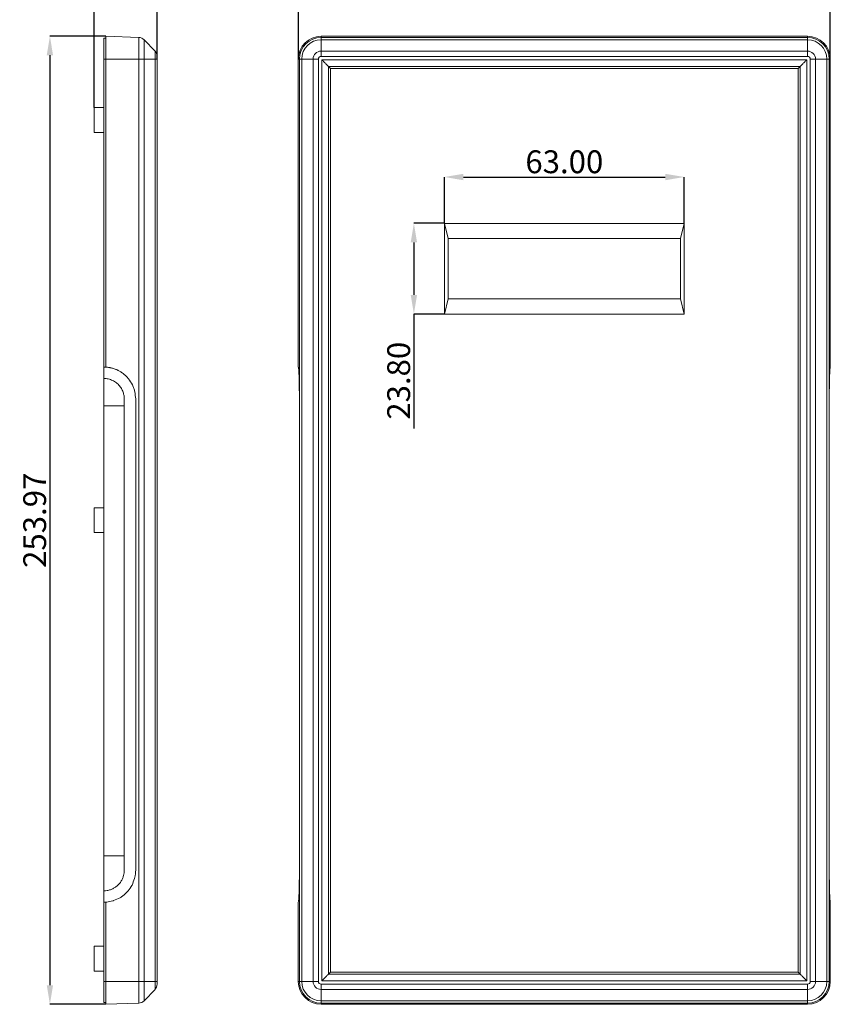
# Model space of a CAD drawing. Extents: x -488 to 2265, y -995 to 904.
# Drawn here: x -198 to 14, y -87 to 172 of the extents above; entities that cross this region are included whole.
import ezdxf

# ---------------------------------------------------------------- set-up
doc = ezdxf.new("R2010")
doc.units = 0
doc.header["$LTSCALE"] = 1.21
doc.header["$MEASUREMENT"] = 0
doc.layers.get('0').update_dxf_attribs({"linetype": 'CONTINUOUS', "lineweight": 9})
doc.layers.get('Defpoints').update_dxf_attribs({"linetype": 'CONTINUOUS', "lineweight": 9})
doc.layers.add('dimension', color=3, linetype='CONTINUOUS', lineweight=9)
doc.styles.get("Standard").update_dxf_attribs({"font": 'Vrinda.ttf'})
doc.dimstyles.get("Standard").update_dxf_attribs({"dimtxt": 0.15625, "dimasz": 0.18, "dimexe": 0.18, "dimexo": 0.0625, "dimgap": 0.09, "dimtad": 0, "dimtih": 1, "dimtoh": 1, "dimdec": 4, "dimzin": 0, "dimdsep": 46, "dimtxsty": 'Standard', "dimcen": 0.09, "dimadec": 0, "dimazin": 0, "dimtp": 0.01, "dimtm": 0.01, "dimtfac": 1, "dimtdec": 4, "dimtofl": 0, "dimtmove": 0, "dimatfit": 0, "dimfxl": 0, "dimtolj": 1, "dimtzin": 0, "dimarcsym": 0})

# ---------------------------------------------------------------- blocks, each defined once
blk = doc.blocks.new('*D23')
at = {"layer": 'Defpoints', "color": 0}
for p in [(-175.87, 167.27), (-190.52, -86.7), (-175.87, -86.7)]:
    blk.add_point(p, dxfattribs=at)
at = {"layer": 'dimension', "color": 6, "lineweight": -2}
for p, q in [((-175.87, 167.27), (-190.52, 167.27)), ((-175.87, -86.7), (-190.52, -86.7))]:
    blk.add_line(p, q, dxfattribs=at)
at = {"layer": 'dimension', "color": 4, "lineweight": -2}
blk.add_line((-190.52, 162.27), (-190.52, -81.7), dxfattribs=at)
at = {"layer": 'dimension', "color": 4}
for points in [[(-191.35, 162.27), (-189.69, 162.27), (-190.52, 167.27)], [(-191.35, -81.7), (-189.69, -81.7), (-190.52, -86.7)]]:
    blk.add_solid(points, dxfattribs=at)
at = {"layer": 'dimension', "color": 3, "insert": (-194.52, 40.29), "char_height": 6, "attachment_point": 5, "rotation": 90}
blk.add_mtext('\\A1;253.97', dxfattribs=at)
blk = doc.blocks.new('*D22')
at = {"color": 6, "lineweight": -2}
for p, q in [((-178.87, 148.54), (-178.87, 186.18)), ((-162.37, 161.29), (-162.37, 186.18))]:
    blk.add_line(p, q, dxfattribs=at)
at = {"color": 4, "lineweight": -2}
for p, q in [((-173.87, 186.18), (-167.37, 186.18)), ((-162.37, 186.18), (-134.37, 186.18))]:
    blk.add_line(p, q, dxfattribs=at)
at = {"color": 4}
for points in [[(-173.87, 187.01), (-173.87, 185.35), (-178.87, 186.18)], [(-167.37, 187.01), (-167.37, 185.35), (-162.37, 186.18)]]:
    blk.add_solid(points, dxfattribs=at)
at = {"layer": 'Defpoints', "color": 0}
for p in [(-162.37, 186.18), (-162.37, 161.29), (-178.87, 148.54)]:
    blk.add_point(p, dxfattribs=at)
at = {"color": 3, "insert": (-145.87, 190.18), "char_height": 6, "attachment_point": 5}
blk.add_mtext('\\A1;16.50', dxfattribs=at)
blk = doc.blocks.new('*D30')
at = {"layer": 'Defpoints', "color": 0}
for p in [(14.36, 186.21), (-125.3, 161.29), (14.36, 161.29)]:
    blk.add_point(p, dxfattribs=at)
at = {"layer": 'dimension', "color": 6, "lineweight": -2}
for p, q in [((-125.3, 161.29), (-125.3, 186.21)), ((14.36, 161.29), (14.36, 186.21))]:
    blk.add_line(p, q, dxfattribs=at)
at = {"layer": 'dimension', "color": 4, "lineweight": -2}
blk.add_line((-120.3, 186.21), (9.36, 186.21), dxfattribs=at)
at = {"layer": 'dimension', "color": 4}
for points in [[(-120.3, 187.05), (-120.3, 185.38), (-125.3, 186.21)], [(9.36, 187.05), (9.36, 185.38), (14.36, 186.21)]]:
    blk.add_solid(points, dxfattribs=at)
at = {"layer": 'dimension', "color": 3, "insert": (-55.47, 190.21), "char_height": 6, "attachment_point": 5}
blk.add_mtext('\\A1;139.67', dxfattribs=at)
blk = doc.blocks.new('*D111')
at = {"layer": 'Defpoints', "color": 0}
for p in [(-23.97, 130.34), (-86.97, 118.19), (-23.97, 118.19)]:
    blk.add_point(p, dxfattribs=at)
at = {"layer": 'dimension', "color": 6, "lineweight": -2}
for p, q in [((-86.97, 118.19), (-86.97, 130.34)), ((-23.97, 118.19), (-23.97, 130.34))]:
    blk.add_line(p, q, dxfattribs=at)
at = {"layer": 'dimension', "color": 4, "lineweight": -2}
blk.add_line((-81.97, 130.34), (-28.97, 130.34), dxfattribs=at)
at = {"layer": 'dimension', "color": 4}
for points in [[(-81.97, 131.17), (-81.97, 129.5), (-86.97, 130.34)], [(-28.97, 131.17), (-28.97, 129.5), (-23.97, 130.34)]]:
    blk.add_solid(points, dxfattribs=at)
at = {"layer": 'dimension', "color": 3, "insert": (-55.47, 134.34), "char_height": 6, "attachment_point": 5}
blk.add_mtext('\\A1;63.00', dxfattribs=at)
blk = doc.blocks.new('*D112')
at = {"layer": 'Defpoints', "color": 0}
for p in [(-86.97, 118.19), (-94.96, 94.39), (-86.97, 94.39)]:
    blk.add_point(p, dxfattribs=at)
at = {"layer": 'dimension', "color": 6, "lineweight": -2}
for p, q in [((-86.97, 118.19), (-94.96, 118.19)), ((-86.97, 94.39), (-94.96, 94.39))]:
    blk.add_line(p, q, dxfattribs=at)
at = {"layer": 'dimension', "color": 4, "lineweight": -2}
for p, q in [((-94.96, 113.19), (-94.96, 99.39)), ((-94.96, 94.39), (-94.96, 64.39))]:
    blk.add_line(p, q, dxfattribs=at)
at = {"layer": 'dimension', "color": 4}
for points in [[(-95.8, 113.19), (-94.13, 113.19), (-94.96, 118.19)], [(-95.8, 99.39), (-94.13, 99.39), (-94.96, 94.39)]]:
    blk.add_solid(points, dxfattribs=at)
at = {"layer": 'dimension', "color": 3, "insert": (-98.96, 76.89), "char_height": 6, "attachment_point": 5, "rotation": 90}
blk.add_mtext('\\A1;23.80', dxfattribs=at)

msp = doc.modelspace()

# ---------------------------------------------------------------- linework, layer by layer
at = {"linetype": 'Continuous'}
for p, q in [((-176.369, -86.213), (-176.369, 166.787)), ((-176.369, 166.787), (-175.869, 166.787)), ((-175.869, 80.472), (-175.869, 167.269)), ((-167.174, 166.965), (-175.869, 167.269)), ((-165.805, 166.356), (-162.93, 163.379)), ((-162.369, -81.417), (-162.369, 161.99)), ((-176.369, 148.537), (-178.869, 148.537)), ((-178.869, 142.037), (-178.869, 148.537)), ((-176.369, 142.037), (-178.869, 142.037)), ((-170.998, 72.115), (-170.998, -51.542)), ((-167.998, 72.115), (-167.998, -51.542)), ((-176.369, 43.537), (-178.869, 43.537)), ((-178.869, 37.037), (-178.869, 43.537)), ((-176.369, 37.037), (-178.869, 37.037)), ((-175.869, -86.696), (-175.869, -59.898)), ((-176.369, -71.463), (-178.869, -71.463)), ((-178.869, -77.963), (-178.869, -71.463)), ((-176.369, -77.963), (-178.869, -77.963)), ((-162.93, -82.806), (-165.805, -85.783)), ((-175.869, -86.213), (-176.369, -86.213)), ((-175.869, -86.696), (-167.174, -86.392))]:
    msp.add_line(p, q, dxfattribs=at)
for p, q in [((-167.174, 166.965), (-167.174, -86.392)), ((-165.805, 166.356), (-165.805, -85.783)), ((-119.32, 167.269), (8.38, 167.269)), ((-119.32, 161.99), (-119.32, 167.269)), ((8.38, 166.965), (-119.32, 166.965)), ((8.38, 166.356), (-119.32, 166.356)), ((8.38, 161.99), (8.38, 167.269)), ((-162.93, -82.806), (-162.93, 163.379)), ((-119.32, 163.379), (8.38, 163.379)), ((-176.369, 161.287), (-162.369, 161.287)), ((-125.303, 80.472), (-125.303, 161.287)), ((-125.303, 161.287), (-120.023, 161.287)), ((-124.999, 161.287), (-124.999, -80.713)), ((-124.39, 161.287), (-124.39, -80.713)), ((-121.413, -80.713), (-121.413, 161.287)), ((-120.023, -80.713), (-120.023, 161.287)), ((-119.32, 161.99), (8.38, 161.99)), ((-119.141, 161.107), (-119.141, -80.534)), ((8.2, 161.107), (-119.141, 161.107)), ((8.2, -80.534), (8.2, 161.107)), ((9.083, 161.287), (9.083, -80.713)), ((9.083, 161.287), (14.362, 161.287)), ((10.472, 161.287), (10.472, -80.713)), ((13.449, -80.713), (13.449, 161.287)), ((14.059, -80.713), (14.059, 161.287)), ((14.362, 80.472), (14.362, 161.287)), ((-117.409, 159.375), (-117.409, -78.802)), ((6.468, 159.375), (-117.409, 159.375)), ((-116.831, 158.798), (-117.409, 159.375)), ((-116.831, 158.798), (-116.831, -78.225)), ((5.891, 158.798), (-116.831, 158.798)), ((6.468, 159.375), (5.891, 158.798)), ((5.891, -78.225), (5.891, 158.798)), ((6.468, -78.802), (6.468, 159.375)), ((-23.97, 118.187), (-86.97, 118.187)), ((-86.97, 118.187), (-86.97, 94.387)), ((-86.97, 118.187), (-85.97, 114.187)), ((-23.97, 118.187), (-24.97, 114.187)), ((-23.97, 94.387), (-23.97, 118.187)), ((-24.97, 114.187), (-85.97, 114.187)), ((-85.97, 114.187), (-85.97, 98.387)), ((-24.97, 98.387), (-24.97, 114.187)), ((-86.97, 94.387), (-85.97, 98.387)), ((-85.97, 98.387), (-24.97, 98.387)), ((-23.97, 94.387), (-24.97, 98.387)), ((-86.97, 94.387), (-23.97, 94.387)), ((-170.998, 70.287), (-176.369, 70.287)), ((-125.028, 72.115), (-125.028, -51.542)), ((14.087, 72.115), (14.087, -51.542)), ((-170.998, -47.713), (-176.369, -47.713)), ((-125.303, -80.713), (-125.303, -59.898)), ((14.362, -80.713), (14.362, -59.898)), ((-117.409, -78.802), (-116.831, -78.225)), ((-117.409, -78.802), (6.468, -78.802)), ((-116.831, -78.225), (5.891, -78.225)), ((6.468, -78.802), (5.891, -78.225)), ((-176.369, -80.713), (-162.369, -80.713)), ((-125.303, -80.713), (-120.023, -80.713)), ((8.38, -81.417), (-119.32, -81.417)), ((-119.32, -86.696), (-119.32, -81.417)), ((-119.141, -80.534), (8.2, -80.534)), ((8.38, -86.696), (8.38, -81.417)), ((9.083, -80.713), (14.362, -80.713)), ((8.38, -82.806), (-119.32, -82.806)), ((-119.32, -85.783), (8.38, -85.783)), ((-119.32, -86.392), (8.38, -86.392)), ((8.38, -86.696), (-119.32, -86.696))]:
    msp.add_line(p, q)
for centre, start, end in [((-167.244, 164.967), 44, 88), ((-164.369, 161.99), 0, 44), ((-164.369, -81.417), 316, 0), ((-167.244, -84.394), 272, 316)]:
    msp.add_arc(centre, 2, start, end, dxfattribs=at)
for centre, radius, start, end in [((-119.32, 161.287), 5.983, 90, 180), ((-119.32, 161.287), 5.679, 90, 180), ((-119.32, 161.287), 5.069, 90, 180), ((8.38, 161.287), 5.983, 0, 90), ((8.38, 161.287), 5.679, 0, 90), ((8.38, 161.287), 5.069, 0, 90), ((-119.32, 161.287), 2.092, 90, 180), ((8.38, 161.287), 2.092, 0, 90), ((-119.32, 161.287), 0.703, 90, 180), ((8.38, 161.287), 0.703, 0, 90), ((-119.32, -80.713), 5.983, 180, 270), ((-119.32, -80.713), 5.679, 180, 270), ((-119.32, -80.713), 5.069, 180, 270), ((-119.32, -80.713), 2.092, 180, 270), ((-119.32, -80.713), 0.703, 180, 270), ((8.38, -80.713), 5.983, 270, 0), ((8.38, -80.713), 5.679, 270, 0), ((8.38, -80.713), 5.069, 270, 0), ((8.38, -80.713), 0.703, 270, 0), ((8.38, -80.713), 2.092, 270, 0)]:
    msp.add_arc(centre, radius, start, end)
for points in [[(-117.409, 159.375), (-117.906, 159.872), (-118.505, 160.471), (-119.141, 161.107)], [(6.468, 159.375), (6.965, 159.872), (7.564, 160.471), (8.2, 161.107)], [(-125.303, 80.472), (-125.27, 80.362), (-125.24, 80.16), (-125.211, 79.874), (-125.184, 79.516), (-125.159, 79.088), (-125.135, 78.596), (-125.114, 78.039), (-125.094, 77.419)], [(14.153, 77.419), (14.176, 78.123), (14.201, 78.744), (14.229, 79.281), (14.258, 79.731), (14.291, 80.087), (14.325, 80.339), (14.362, 80.472)], [(-125.094, 77.419), (-125.058, 75.818), (-125.036, 74.004), (-125.028, 72.115)], [(14.087, 72.115), (14.095, 74.004), (14.118, 75.818), (14.153, 77.419)], [(-125.028, -51.542), (-125.029, -52.273), (-125.032, -52.995), (-125.038, -53.71)], [(14.097, -53.71), (14.092, -52.995), (14.088, -52.273), (14.087, -51.542)], [(-125.038, -53.71), (-125.065, -55.626), (-125.109, -57.317), (-125.166, -58.651), (-125.232, -59.521), (-125.303, -59.898)], [(14.362, -59.898), (14.292, -59.521), (14.225, -58.651), (14.168, -57.317), (14.125, -55.626), (14.097, -53.71)], [(-117.409, -78.802), (-117.906, -79.299), (-118.505, -79.898), (-119.141, -80.534)], [(6.468, -78.802), (6.965, -79.299), (7.564, -79.898), (8.2, -80.534)]]:
    msp.add_spline(points, degree=3)
for points in [[(-176.369, 80.487), (-176.203, 80.485), (-176.037, 80.48), (-175.869, 80.472)], [(-175.869, 80.472), (-174.939, 80.362), (-174.662, 80.31)], [(-174.662, 80.31), (-174.45, 80.262)], [(-174.45, 80.262), (-174.056, 80.16), (-173.227, 79.874), (-172.897, 79.733)], [(-172.897, 79.733), (-172.721, 79.65)], [(-172.721, 79.65), (-172.456, 79.516), (-171.738, 79.088), (-171.282, 78.763)], [(-171.282, 78.763), (-171.176, 78.68)], [(-171.176, 78.68), (-171.071, 78.596), (-170.455, 78.039), (-169.892, 77.419)], [(-176.369, 77.487), (-176.358, 77.487), (-175.772, 77.453), (-175.183, 77.353), (-174.612, 77.19), (-174.065, 76.967), (-173.547, 76.685), (-173.059, 76.345), (-172.611, 75.953), (-172.213, 75.518)], [(-172.213, 75.518), (-171.904, 75.099), (-171.634, 74.646), (-171.409, 74.168), (-171.231, 73.668), (-171.102, 73.155), (-171.024, 72.635), (-170.998, 72.115)], [(-169.892, 77.419), (-168.864, 75.818)], [(-168.864, 75.818), (-168.464, 74.859)], [(-168.464, 74.859), (-168.217, 74.004)], [(-168.217, 74.004), (-167.998, 72.115)], [(-170.998, -51.542), (-171.043, -52.244), (-171.181, -52.933)], [(-167.998, -51.542), (-168.029, -52.273)], [(-171.181, -52.933), (-171.474, -53.747), (-171.904, -54.52), (-172.451, -55.212), (-173.093, -55.798), (-173.824, -56.269), (-174.635, -56.621), (-175.496, -56.839), (-176.359, -56.913), (-176.369, -56.913)], [(-168.283, -53.71), (-168.958, -55.427)], [(-168.124, -52.995), (-168.283, -53.71)], [(-168.07, -52.644), (-168.124, -52.995)], [(-168.029, -52.273), (-168.07, -52.644)], [(-169.176, -55.816), (-170.294, -57.298)], [(-168.958, -55.427), (-169.066, -55.626), (-169.176, -55.816)], [(-172.115, -58.75), (-173.786, -59.5)], [(-171.748, -58.522), (-171.95, -58.651), (-172.115, -58.75)], [(-170.376, -57.384), (-171.748, -58.522)], [(-170.294, -57.298), (-170.311, -57.317), (-170.376, -57.384)], [(-175.869, -59.898), (-176.036, -59.907), (-176.203, -59.912), (-176.369, -59.913)], [(-175.608, -59.878), (-175.869, -59.898)], [(-174.039, -59.578), (-175.608, -59.878)], [(-173.786, -59.5), (-173.85, -59.521), (-174.039, -59.578)]]:
    msp.add_spline(points, degree=3, dxfattribs=at)

# ---------------------------------------------------------------- dimensions: what is measured, and where the dimension line sits
dim = msp.add_linear_dim(base=(-162.369, 186.178), p1=(-178.869, 148.537), p2=(-162.369, 161.287), dimstyle='Standard', override={"dimtxt": 6, "dimasz": 5, "dimexe": 0, "dimexo": 0, "dimgap": 1, "dimtad": 1, "dimtih": 0, "dimtoh": 0, "dimdec": 2, "dimcen": 0, "dimclrd": 4, "dimclre": 6, "dimclrt": 3, "dimtp": 0, "dimtm": 0, "dimtdec": 2, "dimatfit": 3})
dim.commit()
dim.dimension.update_dxf_attribs({"geometry": '*D22', "text_midpoint": (-145.869, 190.178)})
at = {"layer": 'dimension'}
for base, p1, p2, picture, middle in [((14.3622, 186.2136), (-125.3029, 161.2865), (14.3622, 161.2865), '*D30', (-55.4704, 190.2136)), ((-23.97, 130.336), (-86.97, 118.187), (-23.97, 118.187), '*D111', (-55.47, 134.336))]:
    dim = msp.add_linear_dim(base=base, p1=p1, p2=p2, dimstyle='Standard', override={"dimtxt": 6, "dimasz": 5, "dimexe": 0, "dimexo": 0, "dimgap": 1, "dimtad": 1, "dimtih": 0, "dimtoh": 0, "dimdec": 2, "dimcen": 0, "dimclrd": 4, "dimclre": 6, "dimclrt": 3, "dimtp": 0, "dimtm": 0, "dimtdec": 2, "dimatfit": 3}, dxfattribs=at)
    dim.commit()
    dim.dimension.update_dxf_attribs({"geometry": picture, "text_midpoint": middle})
for base, p1, p2, picture, middle in [((-190.5196, -86.696), (-175.8691, 167.2691), (-175.8691, -86.696), '*D23', (-194.5196, 40.2865)), ((-94.964, 94.387), (-86.97, 118.187), (-86.97, 94.387), '*D112', (-98.964, 76.887))]:
    dim = msp.add_linear_dim(base=base, p1=p1, p2=p2, angle=90, dimstyle='Standard', override={"dimtxt": 6, "dimasz": 5, "dimexe": 0, "dimexo": 0, "dimgap": 1, "dimtad": 1, "dimtih": 0, "dimtoh": 0, "dimdec": 2, "dimcen": 0, "dimclrd": 4, "dimclre": 6, "dimclrt": 3, "dimtp": 0, "dimtm": 0, "dimtdec": 2, "dimatfit": 3}, dxfattribs=at)
    dim.commit()
    dim.dimension.update_dxf_attribs({"geometry": picture, "text_midpoint": middle})

doc.saveas('drawing.dxf')
